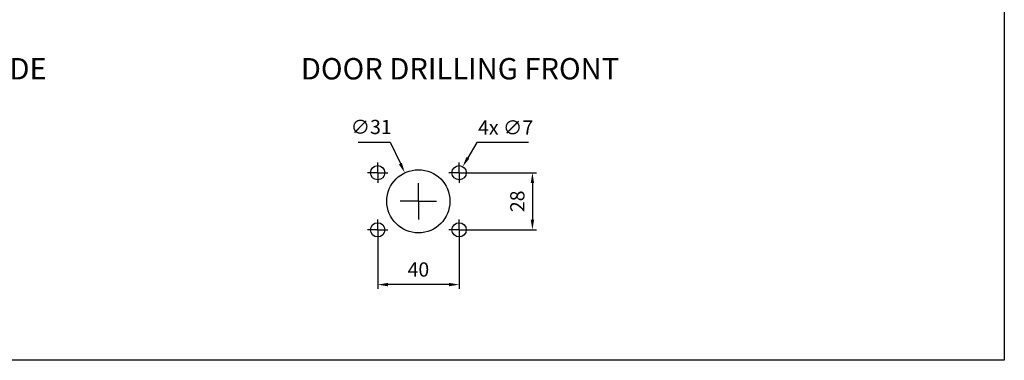
# Model space of a CAD drawing. Units: millimetres. Extents: x 6 to 876, y -34 to 704.
# Drawn here: x 392 to 876, y -34 to 133 of the extents above; entities that cross this region are included whole.
import ezdxf

# ---------------------------------------------------------------- set-up
doc = ezdxf.new("R2010")
doc.units = ezdxf.units.MM
doc.header["$PDMODE"] = 98
doc.header["$PDSIZE"] = -3
doc.linetypes.add('AM_ISO08W050', pattern=[18, 12, -1.5, 3, -1.5])
doc.linetypes.add('AM_ISO08W050x2', pattern=[9, 6, -0.75, 1.5, -0.75])
for name, color, linetype, lineweight in [('AXIS', 4, 'AM_ISO08W050', 25), ('QUOTATION', 3, 'Continuous', 25), ('TEXT', 2, 'Continuous', 35)]:
    doc.layers.add(name, color=color, linetype=linetype, lineweight=lineweight)
doc.layers.add('HANDLE FIXING HOLES', color=1, linetype='Continuous')
doc.styles.get("Standard").update_dxf_attribs({"font": 'ISOCP.SHX'})
doc.dimstyles.new('AM_ISO', dxfattribs={"dimtxt": 3.5, "dimasz": 2.5, "dimexe": 1, "dimexo": 1, "dimgap": 1.5, "dimtad": 1, "dimdsep": 46, "dimtxsty": 'STANDARD', "dimcen": 0, "dimclrd": 256, "dimclre": 256, "dimclrt": 2, "dimadec": 0, "dimazin": 2, "dimtp": 0.1, "dimtm": 0.1, "dimtfac": 0.71, "dimtdec": 3, "dimtmove": 0, "dimatfit": 3, "dimfxl": 1, "dimlwd": -1, "dimlwe": -1, "dimarcsym": 0})
doc.dimstyles.new('AM_ISO$3', dxfattribs={"dimtxt": 3.5, "dimasz": 2.5, "dimexe": 1, "dimexo": 1, "dimgap": 1.5, "dimtad": 1, "dimtoh": 1, "dimdsep": 46, "dimtxsty": 'STANDARD', "dimcen": 0, "dimsd1": 1, "dimclrd": 256, "dimclre": 256, "dimclrt": 2, "dimadec": 0, "dimazin": 2, "dimtp": 0.1, "dimtm": 0.1, "dimtfac": 0.71, "dimtdec": 3, "dimtofl": 0, "dimtmove": 1, "dimatfit": 0, "dimfxl": 1, "dimlwd": -1, "dimlwe": -1, "dimarcsym": 0})

# ---------------------------------------------------------------- blocks, each defined once
blk = doc.blocks.new('Percage S1 à S4 Frontale')
at = {"layer": 'AXIS', "linetype": 'AM_ISO08W050x2'}
for p, q in [((-20, 14), (-20, 19)), ((20, 14), (20, 19)), ((-20, 14), (-25, 14)), ((-20, 14), (-15, 14)), ((-20, 14), (-20, 9)), ((20, 14), (15, 14)), ((20, 14), (20, 9)), ((20, 14), (25, 14)), ((-20, -14), (-20, -9)), ((20, -14), (20, -9)), ((-20, -14), (-25, -14)), ((-20, -14), (-20, -19)), ((-20, -14), (-15, -14)), ((20, -14), (15, -14)), ((20, -14), (20, -19)), ((20, -14), (25, -14))]:
    blk.add_line(p, q, dxfattribs=at)
at = {"layer": 'AXIS'}
for q in [(0, 8.9), (-8.9, 0), (0, -8.9), (8.9, 0)]:
    blk.add_line((0, 0), q, dxfattribs=at)
at = {"layer": 'HANDLE FIXING HOLES'}
for centre, radius in [((-20, 14), 3.5), ((0, 0), 15.5), ((20, 14), 3.5), ((20, 14), 3.5), ((-20, -14), 3.5), ((-20, -14), 3.5), ((20, -14), 3.5), ((20, -14), 3.5)]:
    blk.add_circle(centre, radius, dxfattribs=at)
blk = doc.blocks.new('*D57')
at = {"layer": 'Defpoints', "color": 0, "transparency": 16777216}
for p in [(609.91, 60.75), (606.38, 54.7)]:
    blk.add_point(p, dxfattribs=at)
at = {"layer": 'QUOTATION', "transparency": 16777216}
for p, q in [((616.79, 72.51), (612.44, 65.06)), ((642.19, 72.51), (616.79, 72.51))]:
    blk.add_line(p, q, dxfattribs=at)
blk.add_solid([(611.72, 65.48), (613.15, 64.64), (609.91, 60.75)], dxfattribs=at)
at = {"layer": 'QUOTATION', "color": 2, "transparency": 16777216, "insert": (630.99, 79.01), "char_height": 7, "attachment_point": 5}
blk.add_mtext('4x ∅7', dxfattribs=at)
blk = doc.blocks.new('*D58')
at = {"layer": 'Defpoints', "color": 0, "transparency": 16777216}
for p in [(581.46, 57.71), (594.84, 29.74)]:
    blk.add_point(p, dxfattribs=at)
at = {"layer": 'QUOTATION', "transparency": 16777216}
for p, q in [((558.64, 72.79), (574.24, 72.79)), ((574.24, 72.79), (579.3, 62.22))]:
    blk.add_line(p, q, dxfattribs=at)
blk.add_solid([(580.05, 62.58), (578.55, 61.86), (581.46, 57.71)], dxfattribs=at)
at = {"layer": 'QUOTATION', "color": 2, "transparency": 16777216, "insert": (564.94, 79.29), "char_height": 7, "attachment_point": 5}
blk.add_mtext('∅31', dxfattribs=at)
blk = doc.blocks.new('*D59')
at = {"layer": 'Defpoints', "color": 0, "transparency": 16777216}
for p in [(608.15, 57.72), (608.15, 29.72), (644.15, 29.72)]:
    blk.add_point(p, dxfattribs=at)
at = {"layer": 'QUOTATION', "transparency": 16777216}
for p, q in [((610.15, 57.72), (646.15, 57.72)), ((644.15, 52.72), (644.15, 34.72)), ((610.15, 29.72), (646.15, 29.72))]:
    blk.add_line(p, q, dxfattribs=at)
for points in [[(643.31, 52.72), (644.98, 52.72), (644.15, 57.72)], [(643.31, 34.72), (644.98, 34.72), (644.15, 29.72)]]:
    blk.add_solid(points, dxfattribs=at)
at = {"layer": 'QUOTATION', "color": 2, "transparency": 16777216, "insert": (637.65, 43.72), "char_height": 7, "attachment_point": 5, "rotation": 90}
blk.add_mtext('28', dxfattribs=at)
blk = doc.blocks.new('*D60')
at = {"layer": 'Defpoints', "color": 0, "transparency": 16777216}
for p in [(568.15, 29.72), (608.15, 29.72), (568.15, 2.83)]:
    blk.add_point(p, dxfattribs=at)
at = {"layer": 'QUOTATION', "transparency": 16777216}
for p, q in [((568.15, 27.72), (568.15, 0.83)), ((608.15, 27.72), (608.15, 0.83)), ((603.15, 2.83), (573.15, 2.83))]:
    blk.add_line(p, q, dxfattribs=at)
for points in [[(573.15, 3.66), (573.15, 1.99), (568.15, 2.83)], [(603.15, 3.66), (603.15, 1.99), (608.15, 2.83)]]:
    blk.add_solid(points, dxfattribs=at)
at = {"layer": 'QUOTATION', "color": 2, "transparency": 16777216, "insert": (588.15, 9.33), "char_height": 7, "attachment_point": 5}
blk.add_mtext('40', dxfattribs=at)

msp = doc.modelspace()

# ---------------------------------------------------------------- linework, layer by layer
msp.add_lwpolyline([(6.155, 704.04), (875.873, 704.04), (875.873, -34.327), (6.155, -34.327)], close=True)

# ---------------------------------------------------------------- block references
msp.add_blockref('Percage S1 à S4 Frontale', (588.148, 43.723))

# ---------------------------------------------------------------- texts
at = {"layer": 'TEXT', "char_height": 10.5, "width": 159.51765, "attachment_point": 1}
for s, insert in [('BOX DRILLING SIDE', (276.806, 114.022)), ('DOOR DRILLING FRONT', (530.436, 114.022))]:
    msp.add_mtext(s, dxfattribs=dict(at, insert=insert))

# ---------------------------------------------------------------- dimensions: what is measured, and where the dimension line sits
at = {"layer": 'QUOTATION'}
dim = msp.add_diameter_dim_2p(p1=(606.382, 54.701), p2=(609.913, 60.745), text='4x <>', dimstyle='AM_ISO$3', override={"dimscale": 2}, dxfattribs=at)
dim.commit()
dim.dimension.update_dxf_attribs({"geometry": '*D57', "text_midpoint": (616.787, 72.51), "dimtype": 163})
dim = msp.add_diameter_dim_2p(p1=(594.837, 29.741), p2=(581.458, 57.706), dimstyle='AM_ISO$3', override={"dimscale": 2}, dxfattribs=at)
dim.commit()
dim.dimension.update_dxf_attribs({"geometry": '*D58', "text_midpoint": (574.244, 72.786), "dimtype": 163})
dim = msp.add_linear_dim(base=(644.148, 29.723), p1=(608.148, 57.723), p2=(608.148, 29.723), angle=90, dimstyle='AM_ISO', override={"dimscale": 2}, dxfattribs=at)
dim.commit()
dim.dimension.update_dxf_attribs({"geometry": '*D59', "text_midpoint": (637.647, 43.723)})
dim = msp.add_linear_dim(base=(568.148, 2.827), p1=(608.148, 29.723), p2=(568.148, 29.723), dimstyle='AM_ISO', override={"dimscale": 2}, dxfattribs=at)
dim.commit()
dim.dimension.update_dxf_attribs({"geometry": '*D60', "text_midpoint": (588.148, 9.327)})

doc.saveas('drawing.dxf')
